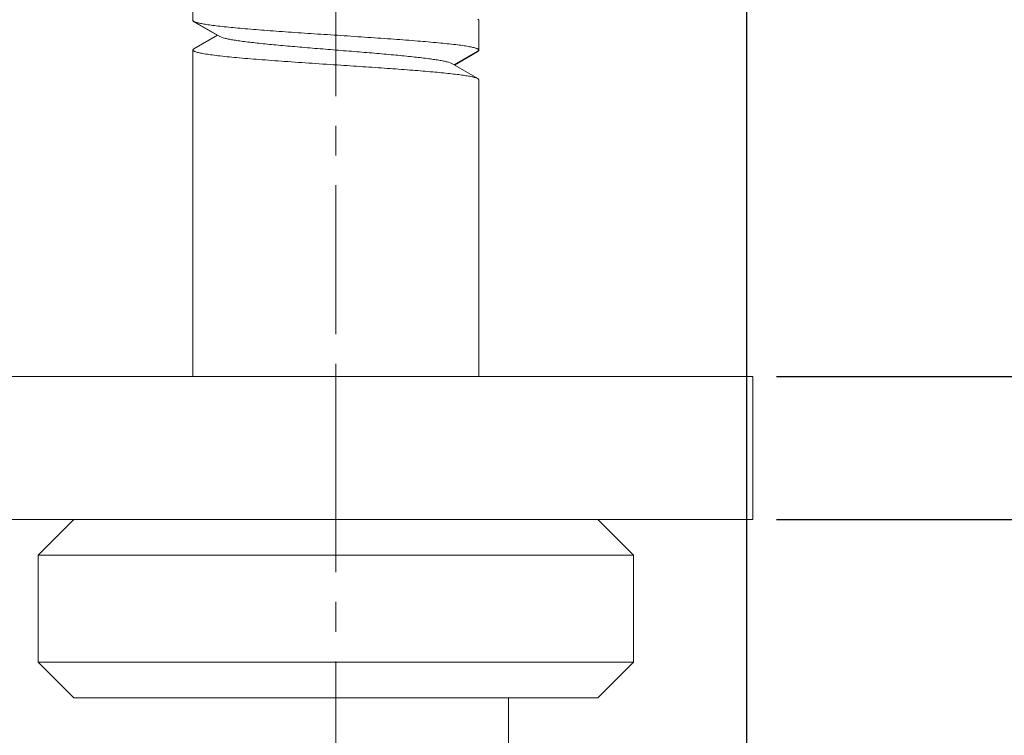
# Model space of a CAD drawing. Extents: x 1651 to 2096, y -33 to 282.
# Drawn here: x 1780 to 1789, y 90 to 96 of the extents above; entities that cross this region are included whole.
import ezdxf

# ---------------------------------------------------------------- set-up
doc = ezdxf.new("R2010")
doc.units = 0
doc.header["$MEASUREMENT"] = 0
doc.header["$PDSIZE"] = -0.01
doc.linetypes.add('CENTER', pattern=[2, 1.25, -0.25, 0.25, -0.25])
doc.layers.get('0').update_dxf_attribs({"linetype": 'CONTINUOUS', "lineweight": 30})
doc.layers.get('Defpoints').update_dxf_attribs({"linetype": 'CONTINUOUS'})
doc.layers.add('cen', color=1, linetype='CENTER', lineweight=13)
doc.layers.add('Dim', color=3, linetype='CONTINUOUS', lineweight=15)
doc.styles.add('Romans字体', font='romans.shx', dxfattribs={"width": 0.75})
doc.dimstyles.new('01', dxfattribs={"dimtxt": 3.5, "dimasz": 3, "dimexe": 2, "dimexo": 0.2, "dimgap": 0.8, "dimtad": 1, "dimdsep": 46, "dimtxsty": 'Romans字体', "dimcen": 0, "dimclrd": 1, "dimclre": 6, "dimclrt": 4, "dimadec": 0, "dimazin": 2, "dimtfac": 1, "dimtofl": 0, "dimtmove": 0, "dimatfit": 3, "dimfxl": 1, "dimtolj": 1, "dimtzin": 0, "dimarcsym": 0})

# ---------------------------------------------------------------- blocks, each defined once
blk = doc.blocks.new('*D24')
at = {"layer": 'Defpoints', "color": 0}
for p in [(1786.4653, 126.638), (1675.4653, 88.606), (1786.4653, 85.2303)]:
    blk.add_point(p, dxfattribs=at)
at = {"layer": 'Dim', "color": 6, "lineweight": -2}
for p, q in [((1675.4653, 88.806), (1675.4653, 128.638)), ((1786.4653, 85.4303), (1786.4653, 128.638))]:
    blk.add_line(p, q, dxfattribs=at)
at = {"layer": 'Dim', "color": 1, "lineweight": -2}
blk.add_line((1678.4653, 126.638), (1783.4653, 126.638), dxfattribs=at)
at = {"layer": 'Dim', "color": 1}
for points in [[(1678.4653, 127.138), (1678.4653, 126.138), (1675.4653, 126.638)], [(1783.4653, 127.138), (1783.4653, 126.138), (1786.4653, 126.638)]]:
    blk.add_solid(points, dxfattribs=at)
at = {"layer": 'Dim', "color": 4, "insert": (1730.9653, 129.188), "char_height": 3.5, "attachment_point": 5, "style": 'Romans字体'}
blk.add_mtext('\\A1;111', dxfattribs=at)
blk = doc.blocks.new('*D26')
at = {"layer": 'Defpoints', "color": 0}
for p in [(1773.9069, 112.6803), (1786.5153, 93.1803), (1794.7331, 93.1803)]:
    blk.add_point(p, dxfattribs=at)
at = {"layer": 'Dim', "color": 6, "lineweight": -2}
for p, q in [((1774.1069, 112.6803), (1796.7331, 112.6803)), ((1786.7153, 93.1803), (1796.7331, 93.1803))]:
    blk.add_line(p, q, dxfattribs=at)
at = {"layer": 'Dim', "color": 1, "lineweight": -2}
blk.add_line((1794.7331, 109.6803), (1794.7331, 96.1803), dxfattribs=at)
at = {"layer": 'Dim', "color": 1}
for points in [[(1794.2331, 109.6803), (1795.2331, 109.6803), (1794.7331, 112.6803)], [(1794.2331, 96.1803), (1795.2331, 96.1803), (1794.7331, 93.1803)]]:
    blk.add_solid(points, dxfattribs=at)
at = {"layer": 'Dim', "color": 4, "insert": (1792.1831, 102.9303), "char_height": 3.5, "attachment_point": 5, "rotation": 90, "style": 'Romans字体'}
blk.add_mtext('\\A1;19.5', dxfattribs=at)
blk = doc.blocks.new('*D27')
at = {"layer": 'Defpoints', "color": 0}
for p in [(1787.3579, 93.1803), (1786.5153, 91.9803), (1794.6773, 91.9803)]:
    blk.add_point(p, dxfattribs=at)
at = {"layer": 'Dim', "color": 1, "lineweight": -2}
for p, q in [((1794.6773, 96.1803), (1794.6773, 99.1803)), ((1794.6773, 88.9803), (1794.6773, 79.2553))]:
    blk.add_line(p, q, dxfattribs=at)
at = {"layer": 'Dim', "color": 6, "lineweight": -2}
for p, q in [((1787.5579, 93.1803), (1796.6773, 93.1803)), ((1786.7153, 91.9803), (1796.6773, 91.9803))]:
    blk.add_line(p, q, dxfattribs=at)
at = {"layer": 'Dim', "color": 1}
for points in [[(1794.1773, 96.1803), (1795.1773, 96.1803), (1794.6773, 93.1803)], [(1794.1773, 88.9803), (1795.1773, 88.9803), (1794.6773, 91.9803)]]:
    blk.add_solid(points, dxfattribs=at)
at = {"layer": 'Dim', "color": 4, "insert": (1792.1273, 82.6178), "char_height": 3.5, "attachment_point": 5, "rotation": 90, "style": 'Romans字体'}
blk.add_mtext('\\A1;1.2', dxfattribs=at)
blk = doc.blocks.new('*D28')
at = {"layer": 'Defpoints', "color": 0}
for p in [(1773.9069, 112.6803), (1786.1653, 78.1803), (1802.068, 78.1803)]:
    blk.add_point(p, dxfattribs=at)
at = {"layer": 'Dim', "color": 6, "lineweight": -2}
for p, q in [((1774.1069, 112.6803), (1804.068, 112.6803)), ((1786.3653, 78.1803), (1804.068, 78.1803))]:
    blk.add_line(p, q, dxfattribs=at)
at = {"layer": 'Dim', "color": 1, "lineweight": -2}
blk.add_line((1802.068, 109.6803), (1802.068, 81.1803), dxfattribs=at)
at = {"layer": 'Dim', "color": 1}
for points in [[(1801.568, 109.6803), (1802.568, 109.6803), (1802.068, 112.6803)], [(1801.568, 81.1803), (1802.568, 81.1803), (1802.068, 78.1803)]]:
    blk.add_solid(points, dxfattribs=at)
at = {"layer": 'Dim', "color": 4, "insert": (1799.518, 95.4303), "char_height": 3.5, "attachment_point": 5, "rotation": 90, "style": 'Romans字体'}
blk.add_mtext('\\A1;34.5', dxfattribs=at)

msp = doc.modelspace()

# ---------------------------------------------------------------- linework, layer by layer
at = {"lineweight": 15}
for p, q in [((1781.8153, 96.1726), (1781.8153, 96.4236)), ((1781.8231, 96.1635), (1781.8153, 96.1726)), ((1781.8209, 96.1626), (1781.8153, 96.1702)), ((1781.8233, 96.1611), (1781.8209, 96.1626)), ((1781.8231, 96.1635), (1782.0404, 96.037)), ((1781.8233, 96.1611), (1782.0195, 96.0469)), ((1781.8375, 96.1549), (1781.8233, 96.1611)), ((1784.2074, 96.1827), (1784.2153, 96.1736)), ((1784.2153, 95.9226), (1784.2153, 96.1736)), ((1782.0215, 96.0481), (1781.8232, 95.9327)), ((1781.8232, 95.9327), (1781.8153, 95.9236)), ((1781.8153, 93.1803), (1781.8153, 95.9236)), ((1784.0091, 95.7981), (1784.2076, 95.9135)), ((1784.0112, 95.7969), (1784.2074, 95.9111)), ((1784.2074, 95.9111), (1784.2098, 95.9126)), ((1784.2076, 95.9135), (1784.2153, 95.9226)), ((1784.2098, 95.9126), (1784.2153, 95.9202)), ((1784.2074, 95.6827), (1783.99, 95.8092)), ((1784.2074, 95.6827), (1784.2153, 95.6736)), ((1784.2153, 93.1803), (1784.2153, 95.6736)), ((1786.5153, 93.1803), (1777.7153, 93.1803)), ((1783.0153, 91.9803), (1783.0153, 93.1803)), ((1786.5153, 93.1803), (1786.5153, 91.9803)), ((1776.0153, 91.9803), (1786.5153, 91.9803)), ((1780.5153, 91.6803), (1780.8153, 91.9803)), ((1785.5153, 91.6803), (1785.2153, 91.9803)), ((1786.4653, 91.9803), (1786.4653, 78.4803)), ((1785.5153, 91.6803), (1780.5153, 91.6803)), ((1780.5153, 90.7803), (1780.5153, 91.6803)), ((1785.5153, 90.7803), (1785.5153, 91.6803)), ((1785.5153, 90.7803), (1780.5153, 90.7803)), ((1780.5153, 90.7803), (1780.8153, 90.4803)), ((1785.5153, 90.7803), (1785.2153, 90.4803)), ((1785.2153, 90.4803), (1780.8153, 90.4803)), ((1784.4653, 78.1803), (1784.4653, 90.4803))]:
    msp.add_line(p, q, dxfattribs=at)
msp.add_arc((1781.8908, 96.3088), 0.1629, 250.90236, 251.70697, dxfattribs=at)
for points, knots in [([(1783.0564, 96.0449), (1782.9821, 96.0498), (1782.8355, 96.0595), (1782.6213, 96.0741), (1782.4208, 96.0886), (1782.2408, 96.1031), (1782.1067, 96.1156), (1782.0143, 96.1259), (1781.9576, 96.1332), (1781.9101, 96.1405), (1781.8721, 96.1477), (1781.8466, 96.154), (1781.8314, 96.1594), (1781.8255, 96.1621), (1781.8231, 96.1635)], [0, 0, 0, 0, 0.180088, 0.355127, 0.519052, 0.66623, 0.791619, 0.844779, 0.890969, 0.929813, 0.961016, 0.984401, 0.993155, 1, 1, 1, 1]), ([(1782.0404, 96.037), (1782.0455, 96.0341), (1782.0587, 96.0288), (1782.0825, 96.0219), (1782.1137, 96.015), (1782.1521, 96.008), (1782.1973, 96.001), (1782.2703, 95.9911), (1782.3757, 95.979), (1782.5167, 95.9651), (1782.6736, 95.9511), (1782.8414, 95.9371), (1783.0148, 95.9231), (1783.1881, 95.9091), (1783.356, 95.8951), (1783.513, 95.8811), (1783.6541, 95.8672), (1783.7596, 95.8552), (1783.8327, 95.8452), (1783.878, 95.8382), (1783.9165, 95.8312), (1783.9478, 95.8243), (1783.9717, 95.8174), (1783.9849, 95.8121), (1783.99, 95.8092)], [0, 0, 0, 0, 0.008929, 0.021522, 0.0378, 0.057676, 0.081028, 0.107678, 0.170049, 0.242859, 0.323818, 0.410364, 0.499756, 0.589158, 0.675733, 0.756736, 0.829605, 0.892049, 0.918743, 0.942135, 0.962061, 0.978382, 0.991026, 1, 1, 1, 1]), ([(1784.2153, 95.9226), (1784.2153, 95.9258), (1784.2101, 95.9305), (1784.2022, 95.9345), (1784.1923, 95.9384), (1784.18, 95.9421), (1784.1649, 95.9458), (1784.1472, 95.9496), (1784.1184, 95.955), (1784.0762, 95.9615), (1783.9931, 95.9723), (1783.8676, 95.9852), (1783.6947, 96), (1783.4968, 96.0149), (1783.2812, 96.0299), (1783.1324, 96.0398), (1783.0564, 96.0449)], [0, 0, 0, 0, 0.008087, 0.014847, 0.023723, 0.034787, 0.048062, 0.063542, 0.081204, 0.122958, 0.172996, 0.296124, 0.446215, 0.617832, 0.804699, 1, 1, 1, 1]), ([(1781.8153, 95.9236), (1781.8153, 95.9203), (1781.8209, 95.9153), (1781.8295, 95.9111), (1781.8401, 95.9071), (1781.8536, 95.9033), (1781.87, 95.8993), (1781.8892, 95.8954), (1781.9205, 95.8898), (1781.9663, 95.8829), (1782.0565, 95.8717), (1782.1922, 95.8582), (1782.3785, 95.8427), (1782.5903, 95.8272), (1782.8191, 95.8115), (1782.9764, 95.8011), (1783.0564, 95.7958)], [0, 0, 0, 0, 0.007957, 0.014737, 0.023689, 0.034882, 0.048334, 0.06403, 0.081947, 0.124309, 0.175038, 0.299595, 0.450755, 0.622541, 0.808094, 1, 1, 1, 1]), ([(1783.0564, 95.7958), (1783.1269, 95.7911), (1783.2651, 95.7819), (1783.4664, 95.768), (1783.6535, 95.7542), (1783.8205, 95.7404), (1783.9446, 95.7284), (1784.0299, 95.7185), (1784.0823, 95.7116), (1784.1262, 95.7046), (1784.1615, 95.6978), (1784.1878, 95.691), (1784.2021, 95.6857), (1784.2074, 95.6827)], [0, 0, 0, 0, 0.18287, 0.358902, 0.52257, 0.668759, 0.79291, 0.845496, 0.89121, 0.929716, 0.960755, 0.984173, 1, 1, 1, 1])]:
    msp.add_open_spline(points, degree=3, knots=knots, dxfattribs=at)
at = {"layer": 'cen'}
msp.add_line((1783.0153, 89.5368), (1783.0153, 103.0089), dxfattribs=at)

# ---------------------------------------------------------------- dimensions: what is measured, and where the dimension line sits
at = {"layer": 'Dim'}
dim = msp.add_linear_dim(base=(1786.4653, 126.638), p1=(1675.4653, 88.606), p2=(1786.4653, 85.2303), dimstyle='01', dxfattribs=at)
dim.commit()
dim.dimension.update_dxf_attribs({"geometry": '*D24', "text_midpoint": (1730.9653, 129.188)})
for base, p1, p2, picture, middle in [((1794.7331, 93.1803), (1773.9069, 112.6803), (1786.5153, 93.1803), '*D26', (1792.1831, 102.9303)), ((1802.068, 78.1803), (1773.9069, 112.6803), (1786.1653, 78.1803), '*D28', (1799.518, 95.4303)), ((1794.6773, 91.9803), (1787.3579, 93.1803), (1786.5153, 91.9803), '*D27', (1792.1273, 82.6178))]:
    dim = msp.add_linear_dim(base=base, p1=p1, p2=p2, angle=90, dimstyle='01', dxfattribs=at)
    dim.commit()
    dim.dimension.update_dxf_attribs({"geometry": picture, "text_midpoint": middle})

doc.saveas('drawing.dxf')
